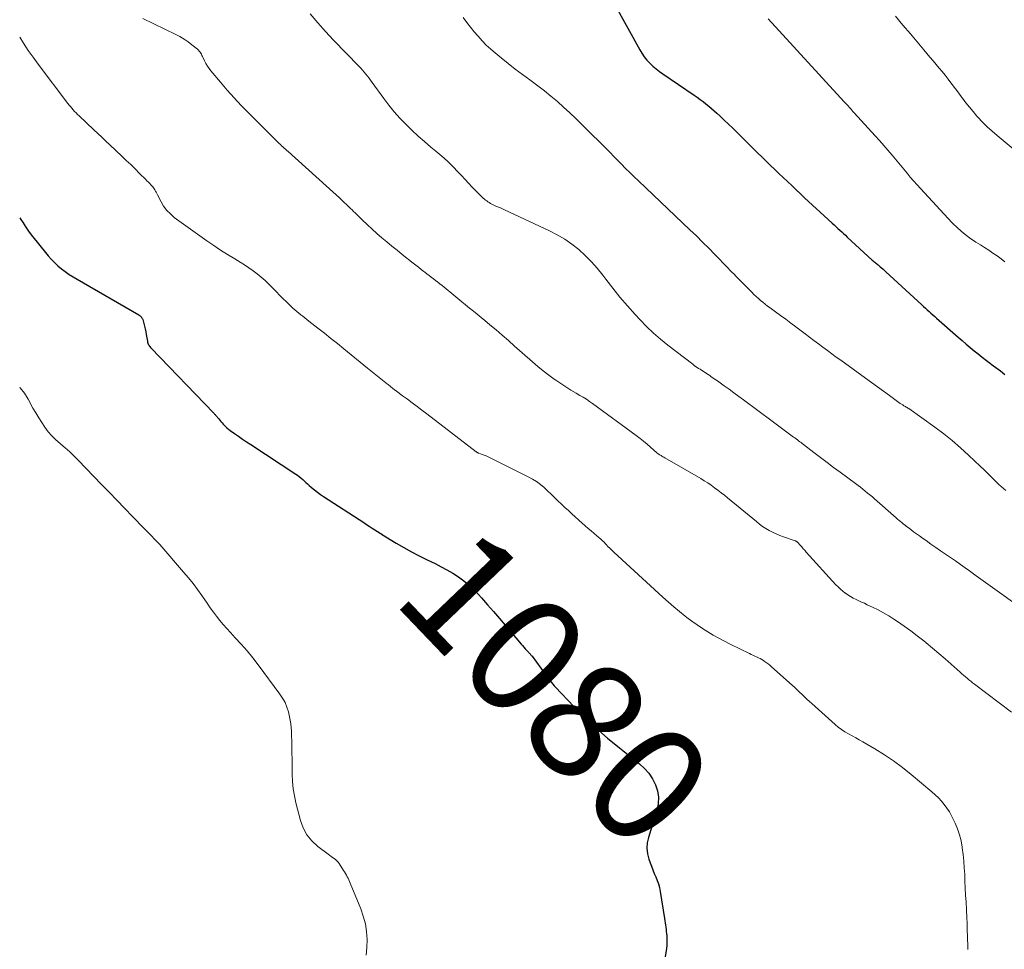
# Model space of a CAD drawing. Units: feet. Extents: x 1945000 to 1950030, y 555000 to 560002.
# Drawn here: x 1945000 to 1945167, y 557031 to 557189 of the extents above; entities that cross this region are included whole.
import ezdxf
from ezdxf.enums import TextEntityAlignment as Align

# ---------------------------------------------------------------- set-up
doc = ezdxf.new("R2010")
doc.units = ezdxf.units.FT
doc.header["$LTSCALE"] = 100
doc.header["$MEASUREMENT"] = 0
for name, color, linetype, lineweight in [('CONTOUR INDEX', 32, 'Continuous', 25), ('CONTOUR INDEX LABEL', 7, 'Continuous', 15), ('CONTOUR INTERMEDIATE', 40, 'Continuous', 15)]:
    doc.layers.add(name, color=color, linetype=linetype, lineweight=lineweight)
doc.styles.add('slant', font='romans.shx', dxfattribs={"oblique": 14.999978})

msp = doc.modelspace()

# ---------------------------------------------------------------- linework, layer by layer
at = {"layer": 'CONTOUR INDEX', "flags": 128}
for points, elevation in [([(1945100.95, 557191.96), (1945105.3, 557184.12), (1945105.67, 557183.51), (1945106.08, 557182.92), (1945106.53, 557182.37), (1945107.02, 557181.84), (1945107.54, 557181.35), (1945108.09, 557180.88), (1945108.65, 557180.44), (1945109.24, 557180.01), (1945114.53, 557176.4), (1945115.04, 557176.04), (1945115.55, 557175.68), (1945116.05, 557175.31), (1945116.54, 557174.93), (1945117.02, 557174.54), (1945117.5, 557174.14), (1945117.96, 557173.73), (1945118.42, 557173.32), (1945118.95, 557172.82), (1945119.67, 557172.14), (1945120.38, 557171.46), (1945121.09, 557170.78), (1945121.79, 557170.09), (1945124.65, 557167.27), (1945126.79, 557165.17), (1945128.95, 557163.1), (1945131.12, 557161.04), (1945133.31, 557158.99), (1945138.01, 557154.65), (1945138.32, 557154.36), (1945138.64, 557154.06), (1945138.96, 557153.77), (1945139.28, 557153.48), (1945139.6, 557153.18), (1945139.91, 557152.89), (1945140.23, 557152.6), (1945140.55, 557152.3), (1945144.8, 557148.38), (1945144.93, 557148.26), (1945145.07, 557148.14), (1945145.21, 557148.03), (1945145.35, 557147.91), (1945145.49, 557147.8), (1945145.63, 557147.69), (1945145.77, 557147.57), (1945145.91, 557147.46), (1945146.13, 557147.27), (1945146.38, 557147.06), (1945146.62, 557146.85), (1945146.87, 557146.64), (1945147.11, 557146.42), (1945153.19, 557140.82), (1945153.5, 557140.53), (1945153.81, 557140.25), (1945154.13, 557139.96), (1945154.44, 557139.68), (1945154.76, 557139.39), (1945155.08, 557139.11), (1945155.4, 557138.83), (1945155.72, 557138.55), (1945159.4, 557135.29), (1945160.07, 557134.71), (1945160.74, 557134.14), (1945161.41, 557133.57), (1945162.09, 557133), (1945162.78, 557132.45), (1945163.47, 557131.9), (1945164.17, 557131.36), (1945164.87, 557130.83), (1945165.01, 557130.73), (1945165.79, 557130.15), (1945166.56, 557129.57), (1945167.33, 557128.98)], 1060), ([(1945000, 557155.58), (1945000.19, 557155.31), (1945000.57, 557154.73), (1945000.95, 557154.15), (1945001.06, 557153.98), (1945001.5, 557153.32), (1945001.96, 557152.67), (1945002.44, 557152.04), (1945002.94, 557151.41), (1945004.84, 557149.12), (1945005.37, 557148.53), (1945005.92, 557147.96), (1945006.5, 557147.42), (1945007.11, 557146.91), (1945007.75, 557146.43), (1945008.4, 557145.97), (1945009.06, 557145.54), (1945009.74, 557145.13), (1945020.23, 557139.07), (1945020.35, 557138.99), (1945020.46, 557138.91), (1945020.56, 557138.81), (1945020.66, 557138.71), (1945020.7, 557138.66), (1945020.76, 557138.58), (1945020.82, 557138.49), (1945020.86, 557138.4), (1945020.89, 557138.3), (1945021.08, 557137.6), (1945021.2, 557137.15), (1945021.31, 557136.69), (1945021.4, 557136.23), (1945021.48, 557135.77), (1945021.68, 557134.62), (1945021.72, 557134.45), (1945021.76, 557134.29), (1945021.83, 557134.13), (1945021.91, 557133.98), (1945022, 557133.84), (1945022.09, 557133.7), (1945022.2, 557133.56), (1945022.31, 557133.44), (1945032.93, 557122.43), (1945033.02, 557122.34), (1945033.1, 557122.25), (1945033.19, 557122.15), (1945033.28, 557122.06), (1945033.36, 557121.96), (1945033.45, 557121.86), (1945033.53, 557121.77), (1945033.61, 557121.67), (1945033.81, 557121.42), (1945033.99, 557121.19), (1945034.17, 557120.97), (1945034.36, 557120.75), (1945034.56, 557120.54), (1945034.66, 557120.43), (1945034.91, 557120.17), (1945035.18, 557119.92), (1945035.46, 557119.69), (1945035.74, 557119.47), (1945036.5, 557118.94), (1945037.18, 557118.47), (1945037.85, 557118), (1945038.54, 557117.54), (1945039.23, 557117.08), (1945046.89, 557112.05), (1945047.19, 557111.84), (1945047.49, 557111.62), (1945047.78, 557111.38), (1945048.06, 557111.14), (1945048.34, 557110.88), (1945048.61, 557110.63), (1945048.89, 557110.38), (1945049.17, 557110.13), (1945049.57, 557109.78), (1945050.06, 557109.37), (1945050.57, 557108.97), (1945051.08, 557108.59), (1945051.61, 557108.23), (1945058.45, 557103.8), (1945058.92, 557103.5), (1945059.38, 557103.2), (1945059.85, 557102.89), (1945060.32, 557102.59), (1945061.22, 557102.01), (1945061.24, 557102), (1945061.26, 557101.99), (1945061.27, 557101.98), (1945061.29, 557101.96), (1945061.36, 557101.91), (1945061.38, 557101.9), (1945061.4, 557101.89), (1945061.42, 557101.88), (1945061.43, 557101.87), (1945063.95, 557100.33), (1945065.24, 557099.57), (1945066.55, 557098.83), (1945067.87, 557098.14), (1945069.21, 557097.47), (1945070.54, 557096.84), (1945071.56, 557096.32), (1945072.56, 557095.78), (1945073.54, 557095.2), (1945074.5, 557094.58), (1945075.43, 557093.91), (1945076.31, 557093.2), (1945077.14, 557092.42), (1945077.93, 557091.6), (1945078.45, 557091.01), (1945079.47, 557089.86), (1945080.48, 557088.71), (1945081.48, 557087.54), (1945082.47, 557086.37), (1945085.14, 557083.18), (1945085.38, 557082.91), (1945085.62, 557082.63), (1945085.86, 557082.36), (1945086.12, 557082.1), (1945086.48, 557081.72), (1945086.55, 557081.65), (1945086.62, 557081.57), (1945086.69, 557081.5), (1945086.76, 557081.42), (1945086.83, 557081.34), (1945086.89, 557081.26), (1945086.96, 557081.18), (1945087.02, 557081.1), (1945089.26, 557078.08), (1945089.47, 557077.79), (1945089.68, 557077.51), (1945089.89, 557077.22), (1945090.09, 557076.94), (1945090.3, 557076.65), (1945090.52, 557076.38), (1945090.76, 557076.11), (1945090.99, 557075.85), (1945094.12, 557072.58), (1945095.97, 557070.72), (1945097.87, 557068.93), (1945099.83, 557067.21), (1945101.85, 557065.54), (1945105.27, 557062.84), (1945106.1, 557062.07), (1945106.85, 557061.24), (1945107.46, 557060.3), (1945107.98, 557059.29), (1945108.31, 557058.23), (1945108.48, 557057.16), (1945108.43, 557056.07), (1945108.21, 557054.98), (1945106.78, 557050.35), (1945106.59, 557049.42), (1945106.52, 557048.5), (1945106.62, 557047.58), (1945106.84, 557046.66), (1945107.06, 557046.05), (1945107.28, 557045.44), (1945107.51, 557044.83), (1945107.76, 557044.23), (1945108.02, 557043.64), (1945108.27, 557043.04), (1945108.48, 557042.43), (1945108.64, 557041.81), (1945108.76, 557041.17), (1945109.49, 557036.55), (1945109.55, 557036.18), (1945109.61, 557035.82), (1945109.66, 557035.46), (1945109.72, 557035.09), (1945109.78, 557034.73), (1945109.82, 557034.36), (1945109.86, 557034), (1945109.89, 557033.63), (1945109.91, 557033.4), (1945109.93, 557032.92), (1945109.92, 557032.44), (1945109.89, 557031.96), (1945109.83, 557031.48), (1945108.91, 557025.61)], 1080)]:
    msp.add_lwpolyline(points, dxfattribs=dict(at, elevation=elevation))
at = {"layer": 'CONTOUR INTERMEDIATE', "flags": 128}
for points, elevation in [([(1945020.91, 557189.45), (1945026.49, 557186.73), (1945027.22, 557186.35), (1945027.92, 557185.93), (1945028.6, 557185.47), (1945029.25, 557184.97), (1945030.18, 557184.21), (1945030.35, 557184.06), (1945030.5, 557183.9), (1945030.63, 557183.72), (1945030.74, 557183.53), (1945030.85, 557183.34), (1945030.95, 557183.14), (1945031.05, 557182.94), (1945031.14, 557182.74), (1945031.39, 557182.22), (1945031.62, 557181.77), (1945031.87, 557181.34), (1945032.16, 557180.92), (1945032.47, 557180.52), (1945034.08, 557178.59), (1945035.23, 557177.25), (1945036.4, 557175.93), (1945037.62, 557174.64), (1945038.85, 557173.38), (1945043.86, 557168.42), (1945044.07, 557168.21), (1945044.28, 557168.01), (1945044.49, 557167.81), (1945044.7, 557167.61), (1945044.92, 557167.41), (1945045.14, 557167.22), (1945045.35, 557167.02), (1945045.57, 557166.83), (1945052.06, 557161.02), (1945052.63, 557160.51), (1945053.2, 557159.99), (1945053.76, 557159.46), (1945054.33, 557158.94), (1945054.94, 557158.37), (1945055.19, 557158.12), (1945055.45, 557157.88), (1945055.7, 557157.64), (1945055.96, 557157.39), (1945056.21, 557157.14), (1945056.46, 557156.9), (1945056.71, 557156.65), (1945056.96, 557156.4), (1945058.21, 557155.19), (1945059.02, 557154.42), (1945059.84, 557153.66), (1945060.67, 557152.92), (1945061.51, 557152.19), (1945062.36, 557151.47), (1945063.22, 557150.76), (1945064.09, 557150.06), (1945064.96, 557149.36), (1945066.82, 557147.88), (1945067.27, 557147.52), (1945067.72, 557147.17), (1945068.17, 557146.82), (1945068.62, 557146.47), (1945068.79, 557146.34), (1945069.16, 557146.06), (1945069.53, 557145.78), (1945069.9, 557145.5), (1945070.27, 557145.22), (1945070.64, 557144.94), (1945071, 557144.65), (1945071.37, 557144.37), (1945071.73, 557144.07), (1945076.41, 557140.25), (1945077.06, 557139.72), (1945077.7, 557139.19), (1945078.35, 557138.66), (1945078.99, 557138.12), (1945079.84, 557137.41), (1945080.91, 557136.52), (1945081.96, 557135.62), (1945083.01, 557134.71), (1945084.06, 557133.79), (1945087.1, 557131.1), (1945087.99, 557130.33), (1945088.91, 557129.58), (1945089.84, 557128.87), (1945090.79, 557128.17), (1945091.05, 557127.99), (1945091.9, 557127.42), (1945092.75, 557126.86), (1945093.62, 557126.32), (1945094.49, 557125.8), (1945095.14, 557125.42), (1945095.7, 557125.09), (1945096.24, 557124.75), (1945096.78, 557124.39), (1945097.31, 557124.01), (1945104.72, 557118.58), (1945105.35, 557118.11), (1945105.96, 557117.63), (1945106.57, 557117.12), (1945107.16, 557116.61), (1945108.21, 557115.68), (1945108.27, 557115.63), (1945108.33, 557115.57), (1945108.4, 557115.52), (1945108.46, 557115.47), (1945108.53, 557115.42), (1945108.6, 557115.37), (1945108.67, 557115.33), (1945108.74, 557115.29), (1945108.92, 557115.18), (1945109.08, 557115.09), (1945109.24, 557115), (1945109.4, 557114.9), (1945109.57, 557114.81), (1945115.66, 557111.28), (1945116.26, 557110.92), (1945116.85, 557110.54), (1945117.43, 557110.14), (1945118.01, 557109.73), (1945118.57, 557109.31), (1945119.13, 557108.88), (1945119.68, 557108.44), (1945120.23, 557107.99), (1945125.11, 557103.97), (1945125.63, 557103.56), (1945126.17, 557103.17), (1945126.72, 557102.81), (1945127.29, 557102.48), (1945127.88, 557102.17), (1945128.48, 557101.88), (1945129.09, 557101.63), (1945129.71, 557101.4), (1945131.69, 557100.72), (1945131.75, 557100.69), (1945131.81, 557100.67), (1945131.87, 557100.64), (1945131.93, 557100.6), (1945131.98, 557100.56), (1945132.04, 557100.52), (1945132.08, 557100.48), (1945132.13, 557100.43), (1945132.55, 557099.95), (1945132.81, 557099.67), (1945133.07, 557099.38), (1945133.33, 557099.1), (1945133.59, 557098.81), (1945138.63, 557093.26), (1945139, 557092.88), (1945139.39, 557092.51), (1945139.79, 557092.16), (1945140.22, 557091.84), (1945140.23, 557091.82), (1945140.67, 557091.53), (1945141.11, 557091.25), (1945141.57, 557091), (1945142.04, 557090.76), (1945142.51, 557090.54), (1945142.99, 557090.32), (1945143.46, 557090.1), (1945143.94, 557089.87), (1945144.86, 557089.44), (1945145.79, 557088.98), (1945146.7, 557088.49), (1945147.59, 557087.97), (1945148.47, 557087.42), (1945149.06, 557087.03), (1945150.21, 557086.24), (1945151.34, 557085.44), (1945152.44, 557084.6), (1945153.53, 557083.73), (1945153.96, 557083.39), (1945155.03, 557082.49), (1945156.1, 557081.59), (1945157.16, 557080.67), (1945158.21, 557079.75), (1945159.7, 557078.41), (1945160, 557078.15), (1945160.3, 557077.88), (1945160.61, 557077.63), (1945160.91, 557077.37), (1945161.22, 557077.12), (1945161.53, 557076.87), (1945161.84, 557076.62), (1945162.16, 557076.38), (1945168.46, 557071.64)], 1072), ([(1945049.32, 557190.2), (1945050.61, 557188.69), (1945051.95, 557187.21), (1945053.31, 557185.76), (1945057.62, 557181.3), (1945057.92, 557180.98), (1945058.21, 557180.66), (1945058.5, 557180.32), (1945058.78, 557179.98), (1945059.06, 557179.64), (1945059.33, 557179.29), (1945059.59, 557178.94), (1945059.85, 557178.58), (1945061.82, 557175.86), (1945062.7, 557174.71), (1945063.61, 557173.59), (1945064.57, 557172.51), (1945065.56, 557171.46), (1945066.6, 557170.45), (1945067.66, 557169.46), (1945068.74, 557168.51), (1945069.85, 557167.57), (1945070.68, 557166.89), (1945071.67, 557166.05), (1945072.64, 557165.18), (1945073.57, 557164.27), (1945074.47, 557163.34), (1945075.03, 557162.73), (1945075.64, 557162.08), (1945076.24, 557161.43), (1945076.86, 557160.79), (1945077.47, 557160.16), (1945078.36, 557159.25), (1945078.54, 557159.07), (1945078.72, 557158.9), (1945078.92, 557158.73), (1945079.12, 557158.57), (1945079.32, 557158.43), (1945079.53, 557158.28), (1945079.75, 557158.15), (1945079.97, 557158.03), (1945080.53, 557157.74), (1945080.75, 557157.63), (1945080.98, 557157.52), (1945081.2, 557157.42), (1945081.43, 557157.33), (1945081.66, 557157.24), (1945081.89, 557157.15), (1945082.12, 557157.05), (1945082.34, 557156.95), (1945089.97, 557153.38), (1945091.29, 557152.7), (1945092.57, 557151.94), (1945093.78, 557151.09), (1945094.95, 557150.18), (1945096.06, 557149.17), (1945097.11, 557148.12), (1945098.09, 557147.01), (1945099.02, 557145.84), (1945099.55, 557145.13), (1945100.74, 557143.6), (1945101.95, 557142.09), (1945103.22, 557140.62), (1945104.51, 557139.17), (1945105.37, 557138.23), (1945106.48, 557137.1), (1945107.62, 557136), (1945108.81, 557134.96), (1945110.05, 557133.96), (1945114.31, 557130.69), (1945114.55, 557130.51), (1945114.79, 557130.33), (1945115.04, 557130.16), (1945115.29, 557130), (1945115.55, 557129.84), (1945115.8, 557129.68), (1945116.06, 557129.51), (1945116.31, 557129.35), (1945116.39, 557129.3), (1945116.66, 557129.12), (1945116.93, 557128.95), (1945117.19, 557128.77), (1945117.45, 557128.59), (1945117.71, 557128.41), (1945117.97, 557128.23), (1945118.23, 557128.04), (1945118.49, 557127.86), (1945119.64, 557127.04), (1945120.47, 557126.45), (1945121.3, 557125.85), (1945122.12, 557125.24), (1945122.95, 557124.63), (1945127.78, 557121.03), (1945128.46, 557120.52), (1945129.14, 557120.02), (1945129.82, 557119.52), (1945130.5, 557119.02), (1945131.44, 557118.33), (1945131.65, 557118.18), (1945131.86, 557118.02), (1945132.07, 557117.87), (1945132.28, 557117.71), (1945132.49, 557117.55), (1945132.7, 557117.39), (1945132.91, 557117.24), (1945133.12, 557117.08), (1945134.9, 557115.7), (1945136, 557114.85), (1945137.11, 557114.01), (1945138.22, 557113.18), (1945139.33, 557112.35), (1945141.96, 557110.43), (1945142.38, 557110.12), (1945142.79, 557109.8), (1945143.2, 557109.48), (1945143.61, 557109.16), (1945144.01, 557108.83), (1945144.41, 557108.5), (1945144.81, 557108.16), (1945145.2, 557107.82), (1945148.85, 557104.61), (1945149.1, 557104.4), (1945149.35, 557104.19), (1945149.6, 557103.98), (1945149.85, 557103.77), (1945150.1, 557103.57), (1945150.36, 557103.37), (1945150.61, 557103.17), (1945150.87, 557102.97), (1945151.33, 557102.63), (1945151.82, 557102.26), (1945152.32, 557101.9), (1945152.81, 557101.54), (1945153.31, 557101.18), (1945153.94, 557100.74), (1945154.76, 557100.17), (1945155.57, 557099.6), (1945156.39, 557099.03), (1945157.22, 557098.47), (1945157.25, 557098.45), (1945158.09, 557097.87), (1945158.93, 557097.29), (1945159.76, 557096.71), (1945160.59, 557096.12), (1945161.29, 557095.62), (1945162.47, 557094.78), (1945163.64, 557093.94), (1945164.82, 557093.09), (1945165.99, 557092.24), (1945169.38, 557089.77)], 1068), ([(1945075.3, 557189.57), (1945075.92, 557188.76), (1945076.56, 557187.96), (1945077.2, 557187.18), (1945077.85, 557186.4), (1945078.53, 557185.64), (1945079.24, 557184.92), (1945079.99, 557184.23), (1945080.76, 557183.57), (1945081.75, 557182.76), (1945082.95, 557181.8), (1945084.17, 557180.84), (1945085.4, 557179.91), (1945086.65, 557178.99), (1945086.84, 557178.85), (1945087.99, 557178), (1945089.11, 557177.13), (1945090.22, 557176.23), (1945091.31, 557175.31), (1945092.38, 557174.37), (1945093.43, 557173.41), (1945094.46, 557172.43), (1945095.48, 557171.43), (1945100.11, 557166.82), (1945100.22, 557166.71), (1945100.33, 557166.59), (1945100.44, 557166.48), (1945100.55, 557166.37), (1945100.65, 557166.25), (1945100.76, 557166.14), (1945100.87, 557166.02), (1945100.98, 557165.91), (1945102.19, 557164.69), (1945102.91, 557163.97), (1945103.63, 557163.25), (1945104.36, 557162.54), (1945105.1, 557161.84), (1945113.84, 557153.52), (1945114.92, 557152.49), (1945115.98, 557151.45), (1945117.03, 557150.4), (1945118.07, 557149.33), (1945118.86, 557148.52), (1945119.5, 557147.86), (1945120.15, 557147.2), (1945120.79, 557146.53), (1945121.44, 557145.87), (1945121.58, 557145.73), (1945122.15, 557145.14), (1945122.73, 557144.55), (1945123.32, 557143.96), (1945123.9, 557143.37), (1945124.35, 557142.92), (1945124.71, 557142.57), (1945125.08, 557142.22), (1945125.46, 557141.88), (1945125.84, 557141.55), (1945126.23, 557141.22), (1945126.63, 557140.9), (1945127.03, 557140.59), (1945127.44, 557140.29), (1945128.36, 557139.61), (1945129.23, 557138.97), (1945130.1, 557138.33), (1945130.97, 557137.68), (1945131.83, 557137.03), (1945133.4, 557135.84), (1945134.15, 557135.28), (1945134.9, 557134.71), (1945135.66, 557134.15), (1945136.41, 557133.59), (1945137.17, 557133.04), (1945137.93, 557132.48), (1945138.69, 557131.93), (1945139.45, 557131.38), (1945143.62, 557128.36), (1945144.64, 557127.62), (1945145.67, 557126.88), (1945146.69, 557126.14), (1945147.71, 557125.4), (1945149.56, 557124.06), (1945149.66, 557123.99), (1945149.76, 557123.92), (1945149.86, 557123.85), (1945149.96, 557123.79), (1945150.07, 557123.73), (1945150.18, 557123.66), (1945150.28, 557123.6), (1945150.39, 557123.55), (1945150.45, 557123.51), (1945150.58, 557123.44), (1945150.72, 557123.35), (1945150.85, 557123.27), (1945150.98, 557123.18), (1945155.43, 557120.01), (1945156.93, 557118.9), (1945158.39, 557117.75), (1945159.79, 557116.53), (1945161.16, 557115.28), (1945162.24, 557114.24), (1945163.05, 557113.47), (1945163.85, 557112.69), (1945164.65, 557111.91), (1945165.45, 557111.13), (1945166.31, 557110.29), (1945166.69, 557109.94), (1945167.07, 557109.59), (1945167.46, 557109.26)], 1064), ([(1945127.1, 557189.35), (1945140.04, 557175.25), (1945140.25, 557175.02), (1945140.47, 557174.79), (1945140.68, 557174.57), (1945140.89, 557174.34), (1945141.1, 557174.11), (1945141.31, 557173.88), (1945141.52, 557173.65), (1945141.72, 557173.42), (1945145.27, 557169.52), (1945146.01, 557168.7), (1945146.74, 557167.87), (1945147.46, 557167.04), (1945148.18, 557166.21), (1945148.48, 557165.86), (1945149.04, 557165.19), (1945149.6, 557164.52), (1945150.15, 557163.85), (1945150.7, 557163.17), (1945151.26, 557162.49), (1945151.82, 557161.83), (1945152.4, 557161.17), (1945152.99, 557160.53), (1945158.39, 557154.73), (1945159.31, 557153.82), (1945160.28, 557152.96), (1945161.3, 557152.17), (1945162.38, 557151.44), (1945163.15, 557150.96), (1945163.86, 557150.51), (1945164.57, 557150.05), (1945165.28, 557149.59), (1945165.99, 557149.12), (1945166.66, 557148.62), (1945167.3, 557148.08)], 1056), ([(1945148.77, 557189.79), (1945150.01, 557188.28), (1945151.27, 557186.79), (1945153.56, 557184.08), (1945154.08, 557183.46), (1945154.6, 557182.85), (1945155.12, 557182.24), (1945155.64, 557181.63), (1945156.16, 557181.01), (1945156.67, 557180.4), (1945157.17, 557179.77), (1945157.67, 557179.14), (1945157.81, 557178.95), (1945158.38, 557178.22), (1945158.93, 557177.49), (1945159.48, 557176.75), (1945160.03, 557176), (1945160.1, 557175.91), (1945160.68, 557175.12), (1945161.29, 557174.35), (1945161.92, 557173.6), (1945162.56, 557172.86), (1945162.75, 557172.64), (1945163.52, 557171.82), (1945164.32, 557171.02), (1945165.14, 557170.26), (1945165.99, 557169.53), (1945172.48, 557164.15)], 1052), ([(1945000, 557186.25), (1945000.65, 557185.21), (1945001.44, 557184.01), (1945002.27, 557182.83), (1945003.12, 557181.67), (1945008.18, 557175), (1945008.4, 557174.72), (1945008.62, 557174.45), (1945008.85, 557174.17), (1945009.08, 557173.91), (1945009.32, 557173.64), (1945009.57, 557173.39), (1945009.82, 557173.13), (1945010.08, 557172.89), (1945012.59, 557170.52), (1945013.26, 557169.89), (1945013.94, 557169.25), (1945014.62, 557168.61), (1945015.3, 557167.97), (1945017.34, 557166.06), (1945018.1, 557165.33), (1945018.86, 557164.6), (1945019.62, 557163.87), (1945020.36, 557163.12), (1945021.4, 557162.09), (1945021.62, 557161.86), (1945021.85, 557161.63), (1945022.08, 557161.4), (1945022.3, 557161.16), (1945022.44, 557161.02), (1945022.59, 557160.85), (1945022.72, 557160.68), (1945022.85, 557160.49), (1945022.97, 557160.3), (1945023.07, 557160.1), (1945023.18, 557159.9), (1945023.29, 557159.7), (1945023.39, 557159.5), (1945024, 557158.3), (1945024.45, 557157.54), (1945024.97, 557156.84), (1945025.59, 557156.22), (1945026.26, 557155.65), (1945031.8, 557151.67), (1945032.96, 557150.87), (1945034.13, 557150.08), (1945035.32, 557149.32), (1945036.53, 557148.59), (1945037.44, 557148.05), (1945038.19, 557147.58), (1945038.92, 557147.1), (1945039.64, 557146.58), (1945040.34, 557146.04), (1945041.01, 557145.48), (1945041.68, 557144.9), (1945042.32, 557144.3), (1945042.95, 557143.68), (1945044.82, 557141.78), (1945045.18, 557141.42), (1945045.55, 557141.06), (1945045.92, 557140.7), (1945046.29, 557140.35), (1945046.4, 557140.25), (1945046.73, 557139.96), (1945047.06, 557139.67), (1945047.39, 557139.39), (1945047.73, 557139.11), (1945048.08, 557138.84), (1945048.42, 557138.57), (1945048.77, 557138.3), (1945049.12, 557138.03), (1945050.65, 557136.84), (1945051.77, 557135.97), (1945052.87, 557135.09), (1945053.97, 557134.21), (1945055.07, 557133.32), (1945059.07, 557130.06), (1945059.91, 557129.37), (1945060.76, 557128.69), (1945061.62, 557128), (1945062.47, 557127.32), (1945062.58, 557127.24), (1945063.39, 557126.61), (1945064.2, 557125.98), (1945065.02, 557125.36), (1945065.84, 557124.75), (1945066.66, 557124.14), (1945067.49, 557123.52), (1945068.3, 557122.91), (1945069.12, 557122.28), (1945077.5, 557115.85), (1945077.56, 557115.81), (1945077.62, 557115.77), (1945077.68, 557115.73), (1945077.74, 557115.7), (1945077.8, 557115.67), (1945077.86, 557115.64), (1945077.93, 557115.61), (1945077.99, 557115.59), (1945078.55, 557115.39), (1945078.9, 557115.26), (1945079.24, 557115.12), (1945079.58, 557114.97), (1945079.91, 557114.81), (1945086.38, 557111.59), (1945087.09, 557111.2), (1945087.78, 557110.77), (1945088.43, 557110.28), (1945089.06, 557109.76), (1945089.66, 557109.2), (1945090.26, 557108.65), (1945090.84, 557108.09), (1945091.42, 557107.52), (1945092, 557106.96), (1945092.59, 557106.4), (1945093.18, 557105.85), (1945093.78, 557105.3), (1945095.55, 557103.71), (1945096.05, 557103.27), (1945096.55, 557102.83), (1945097.05, 557102.39), (1945097.56, 557101.96), (1945098.38, 557101.27), (1945098.47, 557101.18), (1945098.57, 557101.1), (1945098.67, 557101.02), (1945098.76, 557100.93), (1945098.86, 557100.84), (1945098.95, 557100.75), (1945099.04, 557100.66), (1945099.13, 557100.57), (1945099.58, 557100.09), (1945099.9, 557099.77), (1945100.22, 557099.44), (1945100.55, 557099.13), (1945100.88, 557098.81), (1945109.24, 557091.13), (1945110.17, 557090.3), (1945111.11, 557089.48), (1945112.07, 557088.69), (1945113.04, 557087.91), (1945113.3, 557087.71), (1945114.16, 557087.06), (1945115.04, 557086.43), (1945115.94, 557085.83), (1945116.85, 557085.25), (1945117.78, 557084.69), (1945118.72, 557084.16), (1945119.68, 557083.66), (1945120.65, 557083.17), (1945123.93, 557081.57), (1945124.23, 557081.43), (1945124.54, 557081.28), (1945124.84, 557081.14), (1945125.15, 557081), (1945125.45, 557080.85), (1945125.74, 557080.7), (1945126.04, 557080.53), (1945126.32, 557080.36), (1945126.43, 557080.29), (1945126.77, 557080.06), (1945127.09, 557079.83), (1945127.41, 557079.57), (1945127.71, 557079.31), (1945131.21, 557076.18), (1945131.63, 557075.79), (1945132.05, 557075.41), (1945132.46, 557075.01), (1945132.88, 557074.62), (1945133.29, 557074.22), (1945133.71, 557073.83), (1945134.13, 557073.45), (1945134.55, 557073.06), (1945138.49, 557069.53), (1945139.03, 557069.09), (1945139.58, 557068.67), (1945140.16, 557068.29), (1945140.76, 557067.94), (1945141.37, 557067.61), (1945141.98, 557067.27), (1945142.59, 557066.93), (1945143.19, 557066.58), (1945145.26, 557065.38), (1945146.86, 557064.38), (1945148.43, 557063.33), (1945149.94, 557062.21), (1945151.42, 557061.02), (1945154.91, 557058.07), (1945155.48, 557057.56), (1945156.02, 557057.04), (1945156.53, 557056.49), (1945157.03, 557055.91), (1945157.48, 557055.31), (1945157.91, 557054.68), (1945158.28, 557054.03), (1945158.62, 557053.35), (1945158.88, 557052.78), (1945159.27, 557051.79), (1945159.61, 557050.78), (1945159.87, 557049.75), (1945160.06, 557048.7), (1945160.08, 557048.57), (1945160.22, 557047.44), (1945160.34, 557046.31), (1945160.42, 557045.18), (1945160.49, 557044.04), (1945160.54, 557042.96), (1945160.59, 557041.75), (1945160.65, 557040.54), (1945160.72, 557039.33), (1945160.78, 557038.12), (1945160.79, 557037.88), (1945160.85, 557036.79), (1945160.9, 557035.69), (1945160.94, 557034.6), (1945160.97, 557033.5), (1945161.02, 557031.62), (1945161.03, 557031.47), (1945161.04, 557031.31)], 1076), ([(1945000, 557126.81), (1945000.09, 557126.72), (1945000.8, 557125.78), (1945001.43, 557124.78), (1945002.26, 557123.27), (1945002.74, 557122.44), (1945003.23, 557121.62), (1945003.75, 557120.81), (1945004.28, 557120.01), (1945004.85, 557119.25), (1945005.47, 557118.52), (1945006.14, 557117.85), (1945006.86, 557117.22), (1945006.96, 557117.14), (1945007.75, 557116.48), (1945008.52, 557115.81), (1945009.26, 557115.1), (1945009.98, 557114.38), (1945013.86, 557110.34), (1945015.18, 557108.96), (1945016.5, 557107.59), (1945017.83, 557106.22), (1945019.15, 557104.85), (1945021.15, 557102.79), (1945021.48, 557102.45), (1945021.81, 557102.11), (1945022.15, 557101.78), (1945022.48, 557101.45), (1945022.81, 557101.11), (1945023.14, 557100.77), (1945023.46, 557100.42), (1945023.78, 557100.07), (1945027.84, 557095.4), (1945028.65, 557094.44), (1945029.44, 557093.46), (1945030.19, 557092.45), (1945030.92, 557091.42), (1945031.31, 557090.84), (1945031.83, 557090.1), (1945032.36, 557089.36), (1945032.89, 557088.62), (1945033.43, 557087.9), (1945033.99, 557087.18), (1945034.57, 557086.48), (1945035.17, 557085.8), (1945035.78, 557085.14), (1945036.62, 557084.26), (1945037.64, 557083.15), (1945038.64, 557082.02), (1945039.59, 557080.84), (1945040.51, 557079.65), (1945044.19, 557074.68), (1945044.66, 557073.97), (1945045.07, 557073.24), (1945045.39, 557072.46), (1945045.66, 557071.65), (1945045.85, 557070.82), (1945046, 557069.98), (1945046.09, 557069.13), (1945046.14, 557068.28), (1945046.2, 557066.01), (1945046.23, 557064.78), (1945046.25, 557063.54), (1945046.27, 557062.31), (1945046.28, 557061.07), (1945046.34, 557059.85), (1945046.45, 557058.62), (1945046.66, 557057.41), (1945046.92, 557056.21), (1945047.69, 557053.23), (1945048.17, 557051.95), (1945048.79, 557050.77), (1945049.64, 557049.74), (1945050.64, 557048.8), (1945052.39, 557047.48), (1945052.64, 557047.3), (1945052.89, 557047.11), (1945053.14, 557046.94), (1945053.4, 557046.76), (1945053.65, 557046.58), (1945053.88, 557046.37), (1945054.08, 557046.14), (1945054.26, 557045.9), (1945055.02, 557044.72), (1945055.18, 557044.47), (1945055.34, 557044.21), (1945055.49, 557043.94), (1945055.63, 557043.67), (1945055.77, 557043.4), (1945055.91, 557043.13), (1945056.03, 557042.85), (1945056.15, 557042.57), (1945057.92, 557038.24), (1945058.36, 557036.97), (1945058.71, 557035.67), (1945058.92, 557034.35), (1945059.03, 557033), (1945058.98, 557031.66), (1945058.82, 557030.35)], 1084)]:
    msp.add_lwpolyline(points, dxfattribs=dict(at, elevation=elevation))

# ---------------------------------------------------------------- texts
at = {"layer": 'CONTOUR INDEX LABEL', "style": 'slant', "oblique": 15}
msp.add_text('1080', height=20, rotation=313.7345, dxfattribs=at).set_placement((1945091.07, 557075.77, 1080), align=Align.MIDDLE_CENTER)

doc.saveas('drawing.dxf')
